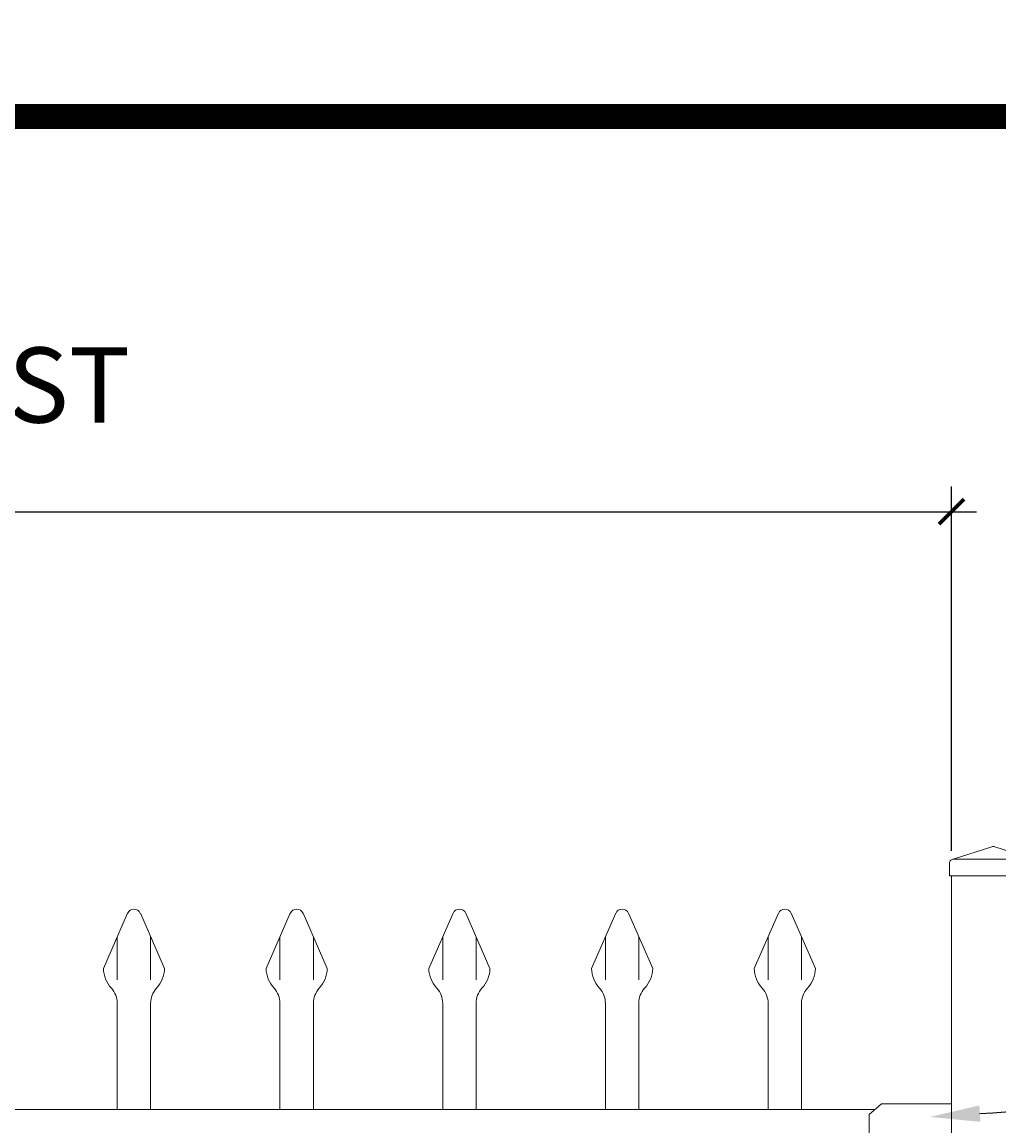
# Model space of a CAD drawing. Extents: x -251 to 5592, y -62 to 708.
# Drawn here: x 5441 to 5471, y 675 to 708 of the extents above; entities that cross this region are included whole.
import ezdxf
from ezdxf import colors
from ezdxf.entities.mleader import LeaderData, LeaderLine
from ezdxf.math import Vec2, Vec3

# ---------------------------------------------------------------- set-up
doc = ezdxf.new("R2010")
doc.units = 0
doc.header["$LTSCALE"] = 10
doc.header["$MEASUREMENT"] = 0
doc.layers.get('0').update_dxf_attribs({"linetype": 'CONTINUOUS'})
doc.layers.get('DEFPOINTS').update_dxf_attribs({"linetype": 'CONTINUOUS'})
for name, color, linetype, lineweight in [('2', 5, 'CONTINUOUS', 30), ('3', 6, 'CONTINUOUS', 20), ('4', 80, 'CONTINUOUS', 15), ('5', 50, 'CONTINUOUS', 9)]:
    doc.layers.add(name, color=color, linetype=linetype, lineweight=lineweight)
doc.layers.add('TITLE', color=7, linetype='CONTINUOUS')
doc.styles.add('ARIALI', font='ariali.ttf')
doc.styles.get("Standard").update_dxf_attribs({"font": 'txt.shx', "height": 0.09375})
doc.dimstyles.new('Annotative', dxfattribs={"dimscale": 0, "dimtxt": 0.0625, "dimasz": 0.03125, "dimexe": 0.03125, "dimexo": 0.03125, "dimgap": 0.046875, "dimtad": 2, "dimdec": 4, "dimzin": 0, "dimdsep": 46, "dimlunit": 4, "dimtxsty": 'ARIALI', "dimblk": 'ARCHTICK', "dimcen": 0, "dimdle": 0.03125, "dimadec": 0, "dimazin": 0, "dimtfac": 1, "dimtdec": 4, "dimtix": 1, "dimtofl": 0, "dimtmove": 1, "dimatfit": 0, "dimldrblk": 'INTEGRAL', "dimfxl": 1, "dimtolj": 1, "dimtzin": 0, "dimarcsym": 0})

# ---------------------------------------------------------------- blocks, each defined once
blk = doc.blocks.new('_ArchTick')
at = {"color": 0, "linetype": 'ByBlock', "const_width": 0.15}
blk.add_lwpolyline([(-0.5, -0.5), (0.5, 0.5)], dxfattribs=at)
blk = doc.blocks.new('*D114')
at = {"layer": '5', "color": 0, "lineweight": -2, "transparency": 16777216}
for p, q in [((5377.417, 682.783), (5377.417, 693.687)), ((5469.167, 682.783), (5469.167, 693.687)), ((5376.667, 692.937), (5469.917, 692.937))]:
    blk.add_line(p, q, dxfattribs=at)
at = {"layer": 'DEFPOINTS', "color": 0, "transparency": 16777216}
for p in [(5469.167, 692.937), (5377.417, 682.033), (5469.167, 682.033)]:
    blk.add_point(p, dxfattribs=at)
at = {"layer": '5', "color": 0, "lineweight": -2, "transparency": 16777216, "xscale": 0.75, "yscale": 0.75, "zscale": 0.75, "rotation": 180}
blk.add_blockref('_ArchTick', (5377.417, 692.937), dxfattribs=at)
at = {"layer": '5', "color": 0, "lineweight": -2, "transparency": 16777216, "xscale": 0.75, "yscale": 0.75, "zscale": 0.75}
blk.add_blockref('_ArchTick', (5469.167, 692.937), dxfattribs=at)
at = {"layer": '5', "color": 0, "transparency": 16777216, "insert": (5423.282, 696.73), "char_height": 2.25, "attachment_point": 5, "style": 'ARIALI'}
blk.add_mtext('\\A1;7\'-7{\\H1x;\\S3/4;}" FACE TO FACE OF POST', dxfattribs=at)
blk = doc.blocks.new('_Integral')
at = {"color": 0, "linetype": 'ByBlock', "lineweight": -2}
for centre, start, end in [((0.4, -0.1), 102, 168), ((-0.4, 0.1), 282, 348)]:
    blk.add_arc(centre, 0.454, start, end, dxfattribs=at)
blk = doc.blocks.new('SQ CAP 2.5 in')
at = {"layer": '3'}
for p, q in [((164.191, -71.908), (163.003, -72.284)), ((164.284, -71.908), (165.471, -72.284)), ((162.925, -72.775), (162.925, -72.4)), ((165.55, -72.775), (165.55, -72.4))]:
    blk.add_line(p, q, dxfattribs=at)
for centre, start, end in [((164.237, -72.024), 68.188, 111.812), ((163.05, -72.4), 111.812, 180), ((165.425, -72.4), 0, 68.188)]:
    blk.add_arc(centre, 0.125, start, end, dxfattribs=at)
at = {"layer": '4'}
for p, q in [((165.449, -72.275), (163.026, -72.275)), ((165.55, -72.775), (162.925, -72.775))]:
    blk.add_line(p, q, dxfattribs=at)
blk = doc.blocks.new('1in LF PICKET')
at = {"layer": '4'}
for p, q in [((206.905, -66.92), (206.18, -68.572)), ((207.287, -66.92), (208.012, -68.572)), ((206.596, -69.616), (206.596, -72.796)), ((207.596, -69.616), (207.596, -72.796))]:
    blk.add_line(p, q, dxfattribs=at)
for centre, radius, start, end in [((207.096, -67.004), 0.208, 23.7106, 156.2894), ((207.096, -68.546), 0.917, 181.6594, 222.5369), ((207.096, -68.546), 0.917, 317.4631, 358.3406), ((205.929, -69.616), 0.667, 0, 42.5369), ((208.263, -69.616), 0.667, 137.4631, 180)]:
    blk.add_arc(centre, radius, start, end, dxfattribs=at)
at = {"layer": '5'}
for p, q in [((206.596, -67.624), (206.596, -68.916)), ((207.596, -67.624), (207.596, -68.916))]:
    blk.add_line(p, q, dxfattribs=at)

msp = doc.modelspace()

# ---------------------------------------------------------------- linework, layer by layer
at = {"layer": '3'}
for p, q in [((5469.16676, 682.03267), (5469.16676, 601.79801)), ((5466.69753, 674.88813), (5467.06628, 675.20011)), ((5467.94544, 675.20108), (5467.07044, 675.20108)), ((5468.32304, 675.20108), (5467.44804, 675.20108)), ((5468.90567, 675.20108), (5468.03067, 675.20108)), ((5469.16676, 675.20108), (5468.40415, 675.20108)), ((5379.71515, 675.03267), (5466.86838, 675.03267)), ((5379.71515, 675.03267), (5466.86838, 675.03267)), ((5379.71515, 675.03267), (5466.86838, 675.03267)), ((5466.69804, 674.88858), (5466.69804, 673.63858))]:
    msp.add_line(p, q, dxfattribs=at)
at = {"layer": 'TITLE'}
msp.add_lwpolyline([(5344.501, 700.43139, 0.7425, 0.7425, 0), (5344.501, 520.67739, 0.7425, 0.7425, 0), (5585.8135, 520.67739, 0.7425, 0.7425, 0), (5585.8135, 704.77194, 0.7425, 0.7425, 0), (5344.501, 704.77194, 0.7425, 0.7425, 0), (5344.501, 700.43139, 0.7425, 0.7425, 0)], format="xyseb", dxfattribs=at)

# ---------------------------------------------------------------- block references
at = {"layer": '2'}
msp.add_blockref('SQ CAP 2.5 in', (5306.17937, 754.80748), dxfattribs=at)
at = {"layer": '5'}
for p in [(5237.57634, 747.82829), (5242.45134, 747.82829), (5247.32634, 747.82829), (5252.20134, 747.82829), (5257.07634, 747.82829)]:
    msp.add_blockref('1in LF PICKET', p, dxfattribs=at)

# ---------------------------------------------------------------- dimensions: what is measured, and where the dimension line sits
dim = msp.add_linear_dim(base=(5469.16676, 692.93679), p1=(5377.41676, 682.03267), p2=(5469.16676, 682.03267), angle=180, text='<> FACE TO FACE OF POST', dimstyle='Annotative', override={"dimtxt": 0.09375}, dxfattribs=at)
dim.commit()
dim.dimension.update_dxf_attribs({"geometry": '*D114', "text_midpoint": (5423.28243, 692.93679), "dimtype": 160})

# ---------------------------------------------------------------- leaders
ml = msp.add_multileader_mtext('Standard', dxfattribs=at)
ml.set_content('')
ml.set_leader_properties()
ml.build(insert=Vec2(0, 0))
ml.multileader.update_dxf_attribs({"leader_type": 2, "text_right_attachment_type": 6, "dogleg_length": 0.36, "arrow_head_size": 1.5})
ctx = ml.context
ctx.base_point, ctx.char_height, ctx.arrow_head_size, ctx.landing_gap_size, ctx.plane_origin = Vec3(5482.26771, 675.71279), 0.09375, 1.5, 0.09, Vec3(5481.71057, 674.76919)
ctx.right_attachment = 6
notes = []
notes.append((ctx, [(0, (1, 1, 0), (5481.90771, 675.71279), (1, 0), 0.36, [(0, [(5468.52114, 674.81064)], 0, [])])]))
ctx.mtext, ml.multileader.dxf.content_type = None, 0
for ctx, leaders in notes:
    for number, flags, end, landing, length, lines in leaders:
        leader = LeaderData()
        leader.index, (leader.has_last_leader_line, leader.has_dogleg_vector, leader.attachment_direction) = number, flags
        leader.last_leader_point, leader.dogleg_vector, leader.dogleg_length = Vec3(end), Vec3(landing), length
        for number, points, colour, breaks in lines:
            line = LeaderLine()
            line.index, line.vertices, line.color, line.breaks = number, Vec3.list(points), colors.encode_raw_color(colour), breaks
            leader.lines.append(line)
        ctx.leaders.append(leader)

doc.saveas('drawing.dxf')
